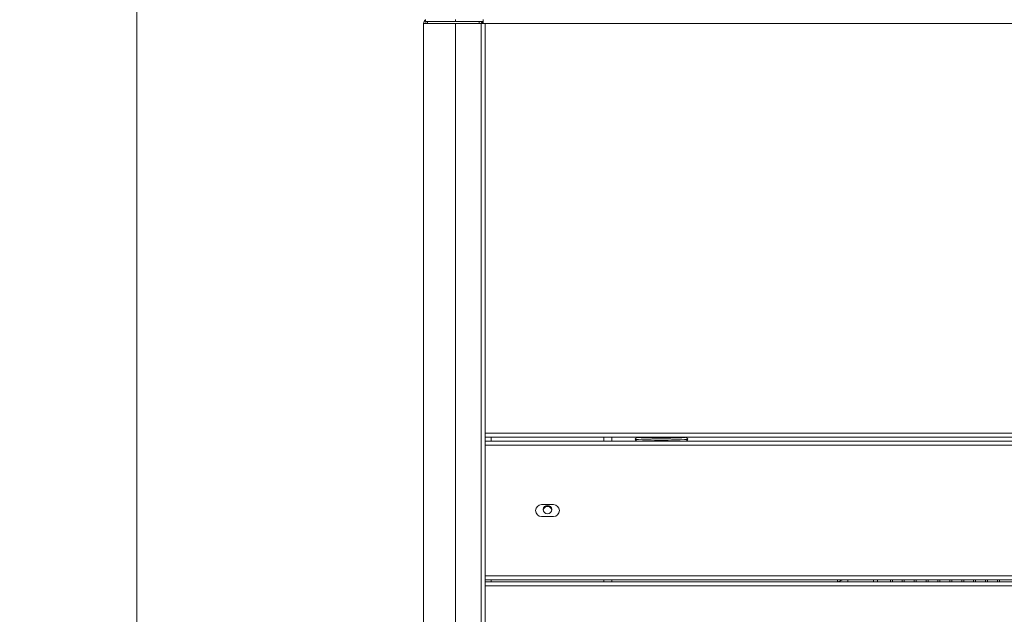
# Model space of a CAD drawing. Units: millimetres. Extents: x 0 to 5250, y 0 to 7425.
# Drawn here: x 990 to 1487, y 5025 to 5325 of the extents above; entities that cross this region are included whole.
import ezdxf

# ---------------------------------------------------------------- set-up
doc = ezdxf.new("R2010")
doc.units = ezdxf.units.MM
doc.header["$LTSCALE"] = 25
doc.layers.get('DEFPOINTS').update_dxf_attribs({"lineweight": 25})
doc.layers.add('Dimension (MIR)', color=1, linetype='Continuous', lineweight=9, true_color=0xff0000)
doc.layers.add('Visible (MIR)', color=7, linetype='Continuous', lineweight=18)
doc.layers.add('Visible Narrow (MIR)', color=7, linetype='Continuous', lineweight=15)
doc.styles.add('Label Text (MIR)', font='txt')
doc.dimstyles.new('Dimension (MIR)', dxfattribs={"dimscale": 25, "dimtxt": 1.8, "dimasz": 1.5, "dimexe": 1.5, "dimexo": 1.5, "dimgap": 0.5, "dimtad": 1, "dimtoh": 1, "dimdsep": 46, "dimtxsty": 'Label Text (MIR)', "dimblk": 'Filled-2', "dimcen": 0.09, "dimdle": 10, "dimclrd": 1, "dimclre": 1, "dimclrt": 256, "dimazin": 2, "dimtfac": 1, "dimtmove": 0, "dimatfit": 3, "dimldrblk": 'Filled-1', "dimfxl": 1, "dimtolj": 1, "dimlwd": -1, "dimlwe": -1, "dimarcsym": 0})

# ---------------------------------------------------------------- blocks, each defined once
blk = doc.blocks.new('Filled-2')
at = {"color": 0}
for p, q in [((0, 0), (-1, 0.167)), ((-1, 0.167), (-1, -0.167)), ((-1, 0), (0, 0)), ((-1, -0.167), (0, 0))]:
    blk.add_line(p, q, dxfattribs=at)
at = {"color": 0, "flags": 128}
blk.add_lwpolyline([(-1, -0.167), (0, 0), (-1, 0.167), (-1, -0.167)], dxfattribs=at)
at = {"color": 0}
blk.add_solid([(-1, -0.167), (0, 0), (-1, 0.167), (-1, -0.167)], dxfattribs=at)
blk = doc.blocks.new('*D8')
at = {"layer": 'DEFPOINTS', "color": 0, "transparency": 16777216}
for p in [(1049.29, 6720.61), (1196.07, 6720.61), (1237.47, 4726.53)]:
    blk.add_point(p, dxfattribs=at)
at = {"layer": 'Dimension (MIR)', "color": 1, "transparency": 16777216}
for p, q in [((1158.57, 6720.61), (1011.79, 6720.61)), ((1049.29, 4764.03), (1049.29, 6683.11)), ((1199.97, 4726.53), (1011.79, 4726.53))]:
    blk.add_line(p, q, dxfattribs=at)
at = {"layer": 'Dimension (MIR)', "color": 1, "transparency": 16777216, "xscale": 37.5, "yscale": 37.5, "zscale": 37.5}
for p, rotation in [((1049.29, 6720.61), 90), ((1049.29, 4726.53), 270)]:
    blk.add_blockref('Filled-2', p, dxfattribs=dict(at, rotation=rotation))
at = {"layer": 'Dimension (MIR)', "transparency": 16777216, "insert": (991.03, 5723.57), "char_height": 45, "attachment_point": 2, "rotation": 90, "style": 'Label Text (MIR)'}
blk.add_mtext('\\A1;1994', dxfattribs=at)
blk = doc.blocks.new('Filled-1')
at = {"color": 0}
for p, q in [((0, 0), (-1, 0.25)), ((-1, 0.25), (-1, -0.25)), ((-1, 0), (0, 0)), ((-1, -0.25), (0, 0))]:
    blk.add_line(p, q, dxfattribs=at)
at = {"color": 0, "flags": 128}
blk.add_lwpolyline([(-1, -0.25), (0, 0), (-1, 0.25), (-1, -0.25)], dxfattribs=at)
at = {"color": 0}
blk.add_solid([(-1, -0.25), (0, 0), (-1, 0.25), (-1, -0.25)], dxfattribs=at)

msp = doc.modelspace()

# ---------------------------------------------------------------- linework, layer by layer
at = {"layer": 'Visible (MIR)'}
for p, q in [((1210.072, 5323.607), (1194.072, 5323.607)), ((1194.072, 4801.607), (1194.072, 5323.607)), ((1195.072, 5325.607), (1195.072, 5325.339)), ((1195.072, 5325.339), (1195.072, 5324.607)), ((1195.072, 5324.607), (1210.072, 5324.607)), ((1196.072, 5323.607), (1196.072, 5324.607)), ((1224.072, 5324.607), (1210.072, 5324.607)), ((1210.072, 5323.607), (1223.072, 5323.607)), ((1222.072, 5323.88), (1222.072, 5324.607)), ((1222.072, 5323.607), (1222.072, 5323.88)), ((1223.072, 5324.497), (1222.726, 5324.497)), ((1223.072, 5324.607), (1223.072, 5324.339)), ((1223.072, 5323.607), (1225.072, 5323.607)), ((1224.072, 5325.607), (1224.072, 5324.607)), ((1224.072, 5324.607), (1224.072, 5323.607)), ((1225.072, 4801.607), (1225.072, 5323.607)), ((2673.072, 5114.607), (1225.072, 5114.607)), ((1225.072, 5112.533), (2673.072, 5112.533)), ((1289.072, 5114.607), (1289.072, 5112.533)), ((1301.473, 5112.533), (1300.825, 5113.59)), ((1301.568, 5114.577), (1300.827, 5113.612)), ((1301.575, 5114.567), (1301.55, 5114.607)), ((1326.569, 5114.567), (1326.594, 5114.607)), ((1326.575, 5114.577), (1327.317, 5113.612)), ((1326.67, 5112.533), (1327.319, 5113.59)), ((1253.572, 5080.533), (1259.572, 5080.533)), ((1259.572, 5074.533), (1253.572, 5074.533)), ((2673.072, 5042.533), (1225.072, 5042.533)), ((1225.072, 5041.533), (2673.072, 5041.533)), ((1289.072, 5042.533), (1289.072, 5041.533)), ((1408.072, 5041.533), (1408.072, 5042.533)), ((1423.072, 5042.533), (1423.072, 5041.533)), ((1429.572, 5042.533), (1429.572, 5041.533)), ((1430.572, 5042.533), (1430.572, 5041.533)), ((1435.572, 5042.533), (1435.572, 5041.533)), ((1436.572, 5042.533), (1436.572, 5041.533)), ((1441.572, 5042.533), (1441.572, 5041.533)), ((1442.572, 5042.533), (1442.572, 5041.533)), ((1447.572, 5042.533), (1447.572, 5041.533)), ((1448.572, 5042.533), (1448.572, 5041.533)), ((1453.572, 5042.533), (1453.572, 5041.533)), ((1454.572, 5042.533), (1454.572, 5041.533)), ((1459.572, 5042.533), (1459.572, 5041.533)), ((1460.572, 5042.533), (1460.572, 5041.533)), ((1465.572, 5042.533), (1465.572, 5041.533)), ((1466.572, 5042.533), (1466.572, 5041.533)), ((1471.572, 5042.533), (1471.572, 5041.533)), ((1472.572, 5042.533), (1472.572, 5041.533)), ((1477.572, 5042.533), (1477.572, 5041.533)), ((1478.572, 5042.533), (1478.572, 5041.533)), ((1483.572, 5042.533), (1483.572, 5041.533)), ((1484.572, 5042.533), (1484.572, 5041.533))]:
    msp.add_line(p, q, dxfattribs=at)
msp.add_circle((1256.572, 5078.033), 2.125, dxfattribs=at)
for centre, radius, start, end in [((1196.072, 5323.607), 2, 120, 180), ((1196.072, 5323.607), 1, 90, 180), ((1223.072, 5323.607), 1, 0, 90), ((1253.572, 5077.533), 3, 90, 270), ((1256.572, 5077.533), 2.125, 6.75633, 173.24367), ((1259.572, 5077.533), 3, 270, 90)]:
    msp.add_arc(centre, radius, start, end, dxfattribs=at)
for centre, major_axis, start_param, end_param in [((1314.072, 5113.6), (-13.25, 0), 6.2563755, 9.4515878), ((1314.072, 5114.576), (-12.5, 0), 0.021417, 3.1201756)]:
    msp.add_ellipse(centre, major_axis=major_axis, ratio=0.0348995, start_param=start_param, end_param=end_param, dxfattribs=at)
for points in [[(1222.072, 5324.607), (1222.77, 5324.607), (1223.451, 5324.207), (1223.803, 5323.606)], [(1402.706, 5041.533), (1402.798, 5041.877), (1402.892, 5042.21), (1402.989, 5042.533)]]:
    msp.add_open_spline(points, degree=3, dxfattribs=at)
msp.add_open_spline([(1403.363, 5041.533), (1403.447, 5041.576), (1403.531, 5041.618), (1404.293, 5041.99), (1404.996, 5042.28), (1405.721, 5042.533)], degree=3, knots=[5.48592377, 5.48592377, 5.48592377, 5.48592377, 5.50634658, 5.50634658, 5.66941133, 5.66941133, 5.66941133, 5.66941133], dxfattribs=at)
at = {"layer": 'Visible Narrow (MIR)'}
for p, q in [((1210.072, 5325.607), (1210.072, 5324.607)), ((1210.072, 4801.607), (1210.072, 5323.607)), ((1223.072, 5323.607), (1223.072, 4801.607)), ((2673.072, 5323.607), (1225.072, 5323.607)), ((1225.072, 5116.607), (2673.072, 5116.607)), ((1228.072, 5114.607), (1228.072, 5112.533)), ((1285.072, 5112.533), (1285.072, 5114.607)), ((2673.072, 5110.533), (1225.072, 5110.533)), ((1225.072, 5044.533), (2673.072, 5044.533)), ((2673.072, 5039.533), (1225.072, 5039.533)), ((1228.072, 5042.533), (1228.072, 5041.533)), ((1285.072, 5041.533), (1285.072, 5042.533)), ((1421.072, 5041.533), (1421.072, 5042.533))]:
    msp.add_line(p, q, dxfattribs=at)

# ---------------------------------------------------------------- dimensions: what is measured, and where the dimension line sits
at = {"layer": 'Dimension (MIR)', "color": 1, "true_color": 0xff0000}
dim = msp.add_linear_dim(base=(1049.286, 6720.607), p1=(1237.472, 4726.533), p2=(1196.072, 6720.607), angle=270, dimstyle='Dimension (MIR)', override={"dimgap": 0.5, "dimtoh": 0, "dimdec": 0, "dimtol": 0, "dimlim": 0, "dimtp": 0, "dimtm": 0, "dimtdec": 2, "dimtofl": 0, "dimatfit": 1}, dxfattribs=at)
dim.commit()
dim.dimension.update_dxf_attribs({"geometry": '*D8', "text_midpoint": (1049.286, 5723.57), "dimtype": 160})

doc.saveas('drawing.dxf')
